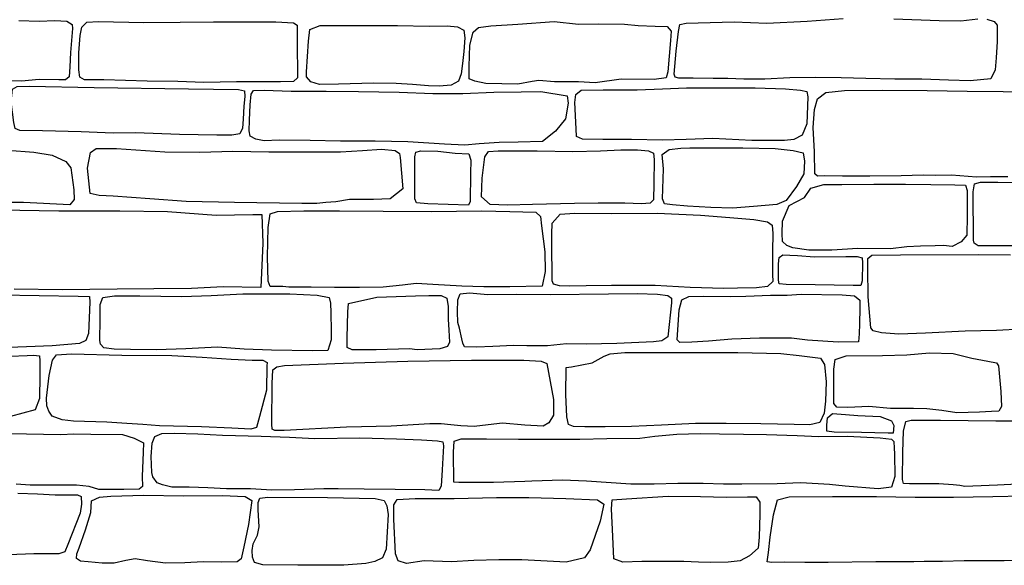
# Model space of a CAD drawing. Extents: x 2183.8 to 2243.3, y 8 to 50.
# Drawn here: x 2222.5 to 2224, y 23.5 to 24.4 of the extents above; entities that cross this region are included whole.
import ezdxf

# ---------------------------------------------------------------- set-up
doc = ezdxf.new("R2010")
doc.units = 0
doc.header["$LTSCALE"] = 50
doc.layers.add('ARCHI_STONE', color=113, linetype='Continuous')

msp = doc.modelspace()

# ---------------------------------------------------------------- linework, layer by layer
at = {"layer": 'ARCHI_STONE'}
for points in [[(2222.4861, 24.3697, -4950.1238), (2222.5183, 24.3687, -4950.1281), (2222.5434, 24.3695, -4950.1337), (2222.5621, 24.3684, -4950.1355), (2222.5706, 24.3635, -4950.1348), (2222.5713, 24.3568, -4950.1346), (2222.5683, 24.3187, -4950.1363), (2222.5671, 24.2959, -4950.1383), (2222.5661, 24.2805, -4950.1403), (2222.5602, 24.2757, -4950.1402), (2222.5496, 24.2755, -4950.14), (2222.5186, 24.2759, -4950.1389), (2222.4904, 24.2733, -4950.1363), (2222.4302, 24.2739, -4950.1341)], [(2224.0204, 24.3716, -4950.0891), (2224.0318, 24.3682, -4950.0887), (2224.0366, 24.3623, -4950.0885), (2224.0365, 24.3364, -4950.088), (2224.0349, 24.3105, -4950.0886), (2224.0335, 24.2912, -4950.0919), (2224.0268, 24.2772, -4950.0921), (2223.9936, 24.2739, -4950.0925), (2223.9597, 24.2749, -4950.0961), (2223.917, 24.2764, -4950.0992), (2223.8743, 24.2765, -4950.1022), (2223.8287, 24.2777, -4950.1087), (2223.7893, 24.2787, -4950.1133), (2223.7492, 24.2793, -4950.1174), (2223.7082, 24.2785, -4950.1201), (2223.6682, 24.2768, -4950.1208), (2223.6353, 24.2766, -4950.1243), (2223.6099, 24.2775, -4950.1271), (2223.5863, 24.2779, -4950.1294), (2223.5547, 24.2781, -4950.1317), (2223.532, 24.278, -4950.1314), (2223.5262, 24.2799, -4950.1312), (2223.5249, 24.2847, -4950.1315), (2223.5278, 24.3208, -4950.1327), (2223.5315, 24.3519, -4950.1328), (2223.5336, 24.3634, -4950.1328), (2223.5439, 24.3656, -4950.1316), (2223.6197, 24.3676, -4950.1209), (2223.6716, 24.3651, -4950.1132), (2223.7355, 24.3683, -4950.1066), (2223.7926, 24.3726, -4950.1057)], [(2223.8729, 24.3724, -4950.1005), (2223.9447, 24.3698, -4950.0902), (2223.9791, 24.3688, -4950.0897), (2224.0061, 24.3722, -4950.0895)], [(2224.0537, 24.1218, -4950.0688), (2224.0261, 24.1216, -4950.0684), (2224.0039, 24.1215, -4950.0687), (2223.964, 24.1247, -4950.0741), (2223.9385, 24.1242, -4950.0788), (2223.9193, 24.1243, -4950.0831), (2223.8843, 24.1232, -4950.0982), (2223.8348, 24.123, -4950.0981), (2223.7914, 24.1229, -4950.096), (2223.7625, 24.1234, -4950.0953), (2223.7518, 24.123, -4950.093), (2223.7478, 24.1267, -4950.0927), (2223.7469, 24.1613, -4950.0903), (2223.7452, 24.1998, -4950.0891), (2223.7471, 24.2286, -4950.0896), (2223.7518, 24.2454, -4950.0944), (2223.7651, 24.2553, -4950.0981), (2223.7944, 24.2585, -4950.0979), (2223.8548, 24.2591, -4950.0962), (2223.9254, 24.2584, -4950.0942), (2223.9889, 24.2574, -4950.0829), (2224.0462, 24.2571, -4950.0784), (2224.0927, 24.2556, -4950.0794)], [(2222.4683, 24.1642, -4950.0974), (2222.5097, 24.1609, -4950.1021), (2222.539, 24.156, -4950.104), (2222.5609, 24.146, -4950.108), (2222.5688, 24.136, -4950.1078), (2222.5735, 24.1014, -4950.1048), (2222.574, 24.0857, -4950.1042), (2222.5671, 24.0777, -4950.1085), (2222.4933, 24.0812, -4950.1074), (2222.4353, 24.0814, -4950.1003)], [(2224.0854, 24.0127, -4950.0957), (2224.0277, 24.0125, -4950.0917), (2224.0067, 24.0125, -4950.0886), (2224.0002, 24.0165, -4950.0879), (2223.9989, 24.0217, -4950.0876), (2223.9987, 24.098, -4950.0874), (2224.0005, 24.1106, -4950.0848), (2224.01, 24.1133, -4950.0849), (2224.0379, 24.1134, -4950.0855), (2224.1134, 24.1117, -4950.0862)], [(2222.4559, 24.0697, -4950.0896), (2222.5493, 24.0681, -4950.0789), (2222.6462, 24.0679, -4950.0756), (2222.7215, 24.0668, -4950.0821), (2222.7991, 24.061, -4950.0945), (2222.8572, 24.0623, -4950.112), (2222.8712, 24.0622, -4950.1163), (2222.8731, 24.0167, -4950.1163), (2222.8698, 23.9464, -4950.118), (2222.8099, 23.9477, -4950.1072), (2222.76, 23.9448, -4950.0885), (2222.6999, 23.9446, -4950.0823), (2222.6419, 23.9438, -4950.0803), (2222.5551, 23.9428, -4950.0747), (2222.4785, 23.944, -4950.0727)], [(2224.0753, 23.8802, -4950.0906), (2224.0356, 23.8785, -4950.091), (2223.9861, 23.8772, -4950.0945), (2223.9228, 23.8741, -4950.0978), (2223.8808, 23.8723, -4950.0983), (2223.8531, 23.8748, -4950.0975), (2223.8402, 23.878, -4950.0966), (2223.8365, 23.8828, -4950.0942), (2223.8321, 23.9318, -4950.0979), (2223.8316, 23.9763, -4950.1014), (2223.8317, 23.9924, -4950.1014), (2223.8379, 23.9977, -4950.1013), (2223.8834, 23.9982, -4950.1004), (2224.0072, 23.9987, -4950.0954), (2224.0579, 23.9985, -4950.0945)], [(2222.4566, 23.9349, -4950.1373), (2222.5802, 23.9326, -4950.1644), (2222.5983, 23.9321, -4950.1712), (2222.5987, 23.9234, -4950.1709), (2222.5968, 23.8734, -4950.1728), (2222.5921, 23.8624, -4950.1728), (2222.5825, 23.8575, -4950.1702), (2222.5391, 23.8543, -4950.1643), (2222.3756, 23.8476, -4950.1342)], [(2222.4723, 23.8378, -4950.1231), (2222.4993, 23.8386, -4950.123), (2222.5096, 23.8394, -4950.1222), (2222.5188, 23.8383, -4950.1216), (2222.5197, 23.8302, -4950.1211), (2222.5192, 23.807, -4950.1211), (2222.5187, 23.7706, -4950.1218), (2222.5123, 23.7524, -4950.1225), (2222.4729, 23.742, -4950.118)], [(2224.0794, 23.6354, -4950.0778), (2224.037, 23.6334, -4950.0772), (2223.9979, 23.6316, -4950.0774), (2223.9856, 23.6311, -4950.0764), (2223.9775, 23.6328, -4950.0769), (2223.9669, 23.6336, -4950.0774), (2223.9444, 23.6355, -4950.0794), (2223.8975, 23.6354, -4950.0814), (2223.8883, 23.6359, -4950.0813), (2223.8867, 23.642, -4950.0819), (2223.8869, 23.6853, -4950.0855), (2223.8884, 23.7187, -4950.0956), (2223.892, 23.7343, -4950.0985), (2223.9003, 23.7363, -4950.0981), (2223.9467, 23.7362, -4950.0966), (2224.0346, 23.7352, -4950.0921), (2224.1002, 23.7352, -4950.0885)], [(2222.4706, 23.715, -4950.0821), (2222.5528, 23.7134, -4950.0756), (2222.5735, 23.7146, -4950.0761), (2222.6001, 23.7139, -4950.0765), (2222.6504, 23.7138, -4950.0763), (2222.6689, 23.7075, -4950.074), (2222.6839, 23.7002, -4950.0719), (2222.6834, 23.6857, -4950.0713), (2222.6814, 23.6469, -4950.0732), (2222.6821, 23.6312, -4950.0752), (2222.6771, 23.627, -4950.0768), (2222.6524, 23.6262, -4950.0779), (2222.6127, 23.6265, -4950.0807), (2222.5976, 23.6313, -4950.0819), (2222.5774, 23.6334, -4950.0831), (2222.5361, 23.6331, -4950.0836), (2222.5043, 23.6333, -4950.0845), (2222.4819, 23.6351, -4950.0856)], [(2222.4844, 23.6207, -4950.0954), (2222.5157, 23.6196, -4950.0926), (2222.5439, 23.6179, -4950.0844), (2222.579, 23.6179, -4950.0842), (2222.5849, 23.6152, -4950.084), (2222.5856, 23.6031, -4950.084), (2222.5832, 23.5889, -4950.0847), (2222.5637, 23.5394, -4950.1009), (2222.559, 23.5274, -4950.1008), (2222.5494, 23.5245, -4950.0994), (2222.5098, 23.5245, -4950.095), (2222.47, 23.5227, -4950.0844)], [(2224.096, 23.5141, -4950.0767), (2224.0477, 23.5133, -4950.0769), (2224.0112, 23.5134, -4950.0772), (2223.9843, 23.5131, -4950.0775), (2223.9499, 23.5122, -4950.0775), (2223.9211, 23.5122, -4950.0772), (2223.9044, 23.512, -4950.0768), (2223.8443, 23.5118, -4950.073), (2223.7687, 23.5108, -4950.0733), (2223.7318, 23.5109, -4950.0739), (2223.6988, 23.511, -4950.0731), (2223.6795, 23.5109, -4950.0726), (2223.6722, 23.5119, -4950.0723), (2223.6741, 23.5266, -4950.0677), (2223.6766, 23.551, -4950.0677), (2223.6823, 23.5863, -4950.0744), (2223.6887, 23.6098, -4950.0726), (2223.707, 23.6148, -4950.0725), (2223.7757, 23.6153, -4950.0734), (2223.8455, 23.6155, -4950.0759), (2223.9068, 23.6144, -4950.0779), (2223.9674, 23.614, -4950.0782), (2224.0299, 23.6152, -4950.0772), (2224.0776, 23.6161, -4950.0775)]]:
    msp.add_polyline3d(points, dxfattribs=at)
for points in [[(2222.6897, 24.2734, -4950.1215), (2222.6209, 24.2756, -4950.1229), (2222.5904, 24.2758, -4950.1223), (2222.5828, 24.2796, -4950.1215), (2222.5815, 24.2914, -4950.122), (2222.5812, 24.3183, -4950.1223), (2222.5834, 24.3459, -4950.1223), (2222.5862, 24.3589, -4950.1227), (2222.5939, 24.3669, -4950.1227), (2222.6124, 24.368, -4950.1223), (2222.6844, 24.3665, -4950.1146), (2222.742, 24.3667, -4950.1134), (2222.7949, 24.3676, -4950.1107), (2222.8439, 24.3676, -4950.1064), (2222.8935, 24.3676, -4950.1066), (2222.9215, 24.3661, -4950.1055), (2222.927, 24.3622, -4950.1048), (2222.927, 24.337, -4950.1048), (2222.9276, 24.2788, -4950.1104), (2222.9216, 24.2729, -4950.1112), (2222.9009, 24.2722, -4950.1113), (2222.8313, 24.2726, -4950.1126), (2222.7795, 24.2712, -4950.1153), (2222.7381, 24.2727, -4950.1189)], [(2223.1873, 24.2853, -4950.1045), (2223.183, 24.2732, -4950.1046), (2223.1712, 24.2669, -4950.103), (2223.1525, 24.2654, -4950.1025), (2223.1355, 24.2663, -4950.1031), (2223.1099, 24.268, -4950.1045), (2223.0843, 24.2695, -4950.1071), (2223.0482, 24.2705, -4950.1122), (2222.9928, 24.2689, -4950.1198), (2222.9626, 24.2681, -4950.1235), (2222.9489, 24.2726, -4950.1246), (2222.942, 24.2802, -4950.1248), (2222.942, 24.2884, -4950.1251), (2222.9454, 24.3367, -4950.1228), (2222.9473, 24.3553, -4950.12), (2222.9638, 24.3616, -4950.1173), (2223.0237, 24.3616, -4950.1073), (2223.086, 24.3617, -4950.097), (2223.1364, 24.3608, -4950.091), (2223.1652, 24.3609, -4950.0931), (2223.1812, 24.3594, -4950.0936), (2223.1916, 24.3544, -4950.0937), (2223.1928, 24.3419, -4950.0937), (2223.1912, 24.3203, -4950.0937), (2223.1892, 24.3013, -4950.0951)], [(2223.2767, 24.2686, -4950.0962), (2223.2262, 24.2696, -4950.0963), (2223.209, 24.2737, -4950.0953), (2223.1998, 24.2771, -4950.0964), (2223.1998, 24.2969, -4950.097), (2223.2011, 24.3305, -4950.0964), (2223.2061, 24.3513, -4950.0968), (2223.2147, 24.3585, -4950.096), (2223.2342, 24.3609, -4950.0951), (2223.2768, 24.3636, -4950.091), (2223.3345, 24.3678, -4950.0917), (2223.373, 24.364, -4950.095), (2223.4047, 24.3642, -4950.0983), (2223.4462, 24.3636, -4950.1019), (2223.4676, 24.3618, -4950.1051), (2223.4944, 24.3607, -4950.1088), (2223.5135, 24.3602, -4950.1116), (2223.5197, 24.3527, -4950.1117), (2223.5188, 24.3377, -4950.1117), (2223.5148, 24.2882, -4950.1116), (2223.512, 24.2785, -4950.1133), (2223.4932, 24.276, -4950.1136), (2223.4408, 24.2766, -4950.1068), (2223.3997, 24.2709, -4950.0995), (2223.3731, 24.2726, -4950.0996), (2223.335, 24.2724, -4950.0992), (2223.3103, 24.2744, -4950.0978), (2223.2995, 24.2729, -4950.0977)], [(2222.5848, 24.193, -4950.1179), (2222.5235, 24.1949, -4950.1239), (2222.4876, 24.1954, -4950.1277), (2222.4806, 24.1982, -4950.1274), (2222.478, 24.2078, -4950.1262), (2222.474, 24.2405, -4950.1233), (2222.4761, 24.261, -4950.1232), (2222.4837, 24.2649, -4950.1229), (2222.5025, 24.2653, -4950.1209), (2222.6054, 24.2634, -4950.1067), (2222.7552, 24.2614, -4950.0932), (2222.8341, 24.2605, -4950.0853), (2222.8437, 24.2581, -4950.0842), (2222.8443, 24.2489, -4950.0839), (2222.8428, 24.234, -4950.0839), (2222.8419, 24.2131, -4950.0857), (2222.8405, 24.1988, -4950.0899), (2222.8362, 24.1898, -4950.0915), (2222.8235, 24.1881, -4950.092), (2222.8002, 24.1881, -4950.0925), (2222.7408, 24.1888, -4950.0977), (2222.6712, 24.1914, -4950.112), (2222.6359, 24.191, -4950.1135)], [(2223.161, 24.1735, -4950.1007), (2223.1025, 24.1772, -4950.1021), (2223.0507, 24.1783, -4950.1023), (2222.9957, 24.1782, -4950.1023), (2222.9477, 24.1794, -4950.1028), (2222.8989, 24.1797, -4950.1001), (2222.875, 24.1787, -4950.0956), (2222.8619, 24.1814, -4950.0941), (2222.8529, 24.1865, -4950.0944), (2222.8513, 24.1948, -4950.0944), (2222.8515, 24.2117, -4950.0941), (2222.8526, 24.2362, -4950.0939), (2222.8545, 24.2526, -4950.0938), (2222.8581, 24.2587, -4950.0939), (2222.8749, 24.2592, -4950.094), (2222.9179, 24.2574, -4950.095), (2222.9731, 24.2575, -4950.0961), (2223.0246, 24.2572, -4950.0961), (2223.0887, 24.2559, -4950.0951), (2223.1422, 24.2541, -4950.096), (2223.1897, 24.254, -4950.0998), (2223.2388, 24.2559, -4950.1046), (2223.2824, 24.2567, -4950.1093), (2223.3134, 24.2573, -4950.1145), (2223.3551, 24.2503, -4950.115), (2223.3566, 24.2385, -4950.1141), (2223.3526, 24.214, -4950.1181), (2223.3367, 24.194, -4950.1231), (2223.3162, 24.1779, -4950.1238), (2223.2773, 24.1767, -4950.1226), (2223.2473, 24.1761, -4950.1213), (2223.2159, 24.1741, -4950.1197), (2223.1928, 24.1719, -4950.1169)], [(2223.5064, 24.1802, -4950.1193), (2223.4569, 24.1809, -4950.1204), (2223.4118, 24.181, -4950.1203), (2223.3796, 24.1817, -4950.12), (2223.3697, 24.1858, -4950.1165), (2223.3692, 24.1977, -4950.1144), (2223.3671, 24.2397, -4950.1142), (2223.3687, 24.2523, -4950.1168), (2223.3774, 24.2591, -4950.1158), (2223.412, 24.2597, -4950.1157), (2223.4662, 24.2597, -4950.1162), (2223.5062, 24.2612, -4950.1164), (2223.5444, 24.2627, -4950.1159), (2223.6082, 24.2627, -4950.112), (2223.6533, 24.2628, -4950.1109), (2223.7014, 24.2614, -4950.1102), (2223.7247, 24.2592, -4950.1089), (2223.7352, 24.2569, -4950.1084), (2223.7365, 24.2487, -4950.1062), (2223.735, 24.2059, -4950.0984), (2223.7274, 24.1877, -4950.0986), (2223.7141, 24.1808, -4950.0991), (2223.6997, 24.1796, -4950.0992), (2223.6479, 24.1795, -4950.1013), (2223.586, 24.1824, -4950.105), (2223.5438, 24.1811, -4950.1097)], [(2222.9346, 24.0796, -4950.0744), (2222.8282, 24.0813, -4950.0756), (2222.7511, 24.0829, -4950.0848), (2222.6935, 24.0871, -4950.0893), (2222.6357, 24.0914, -4950.0913), (2222.6137, 24.0923, -4950.0911), (2222.5992, 24.0956, -4950.0916), (2222.5951, 24.1358, -4950.0921), (2222.5995, 24.1603, -4950.09), (2222.6086, 24.1666, -4950.0893), (2222.6411, 24.1666, -4950.0859), (2222.7177, 24.1617, -4950.0729), (2222.7731, 24.1608, -4950.0675), (2222.8253, 24.1625, -4950.0659), (2222.8822, 24.1616, -4950.0601), (2222.9441, 24.1613, -4950.0626), (2222.9961, 24.1616, -4950.0659), (2223.0307, 24.1638, -4950.0698), (2223.0609, 24.1658, -4950.075), (2223.0828, 24.1636, -4950.0752), (2223.0893, 24.159, -4950.075), (2223.0905, 24.1523, -4950.0738), (2223.0948, 24.1027, -4950.0778), (2223.0748, 24.0869, -4950.0776), (2223.048, 24.0857, -4950.0775), (2223.0102, 24.0857, -4950.0788), (2222.9883, 24.0822, -4950.0774), (2222.9727, 24.0811, -4950.0761), (2222.9586, 24.0798, -4950.0749)], [(2223.1778, 24.1593, -4950.098), (2223.1992, 24.1583, -4950.0982), (2223.2026, 24.1485, -4950.0981), (2223.2019, 24.1272, -4950.0974), (2223.2014, 24.0825, -4950.0973), (2223.1987, 24.0772, -4950.0961), (2223.1341, 24.0793, -4950.0896), (2223.1164, 24.0808, -4950.0887), (2223.1136, 24.0872, -4950.0892), (2223.1138, 24.1377, -4950.0921), (2223.1136, 24.1534, -4950.0949), (2223.1152, 24.161, -4950.0958), (2223.123, 24.1632, -4950.0959), (2223.15, 24.1626, -4950.0962)], [(2223.3668, 24.0797, -4950.1057), (2223.3, 24.0781, -4950.1003), (2223.2604, 24.0771, -4950.0958), (2223.2329, 24.0779, -4950.0917), (2223.2194, 24.0901, -4950.0921), (2223.2204, 24.1196, -4950.0957), (2223.2245, 24.1536, -4950.0958), (2223.2304, 24.1621, -4950.0951), (2223.2458, 24.1632, -4950.0957), (2223.3077, 24.1632, -4950.0983), (2223.3639, 24.1622, -4950.1015), (2223.4082, 24.1633, -4950.1067), (2223.4403, 24.1644, -4950.1104), (2223.4664, 24.1644, -4950.1123), (2223.4842, 24.1632, -4950.1147), (2223.4922, 24.1596, -4950.1141), (2223.4928, 24.1495, -4950.1129), (2223.4923, 24.1114, -4950.1113), (2223.4919, 24.0853, -4950.1111), (2223.4866, 24.0801, -4950.1114), (2223.4731, 24.0792, -4950.11), (2223.4465, 24.08, -4950.1083), (2223.4045, 24.08, -4950.1076)], [(2223.5497, 24.1679, -4950.105), (2223.6337, 24.1678, -4950.1018), (2223.6847, 24.167, -4950.0995), (2223.7135, 24.1636, -4950.1007), (2223.7292, 24.1597, -4950.1023), (2223.7313, 24.1468, -4950.1026), (2223.73, 24.1265, -4950.1023), (2223.7184, 24.1065, -4950.1022), (2223.7021, 24.0841, -4950.1051), (2223.6873, 24.078, -4950.1077), (2223.6503, 24.0748, -4950.1097), (2223.6174, 24.0723, -4950.112), (2223.5827, 24.0732, -4950.1121), (2223.5456, 24.0752, -4950.114), (2223.5219, 24.0776, -4950.1163), (2223.5092, 24.079, -4950.1154), (2223.506, 24.0868, -4950.1153), (2223.5077, 24.1346, -4950.1171), (2223.5057, 24.1575, -4950.1165), (2223.5166, 24.1653, -4950.116), (2223.5351, 24.1675, -4950.1141)], [(2223.8675, 24.0075, -4950.1036), (2223.8158, 24.0085, -4950.103), (2223.7747, 24.0055, -4950.102), (2223.7381, 24.0057, -4950.1023), (2223.7129, 24.0095, -4950.1027), (2223.7031, 24.0132, -4950.1026), (2223.6962, 24.0195, -4950.1025), (2223.696, 24.0318, -4950.1019), (2223.6962, 24.0517, -4950.1011), (2223.7067, 24.0765, -4950.0997), (2223.731, 24.0892, -4950.0968), (2223.7411, 24.1037, -4950.0962), (2223.762, 24.1096, -4950.0959), (2223.7905, 24.1099, -4950.0954), (2223.8413, 24.1104, -4950.0917), (2223.8912, 24.1101, -4950.0867), (2223.9315, 24.1095, -4950.0829), (2223.9697, 24.1094, -4950.0825), (2223.9862, 24.1088, -4950.0823), (2223.9889, 24.1003, -4950.0809), (2223.9889, 24.0602, -4950.0808), (2223.9885, 24.0292, -4950.0865), (2223.9796, 24.0188, -4950.087), (2223.9654, 24.0117, -4950.0892), (2223.9515, 24.0131, -4950.0919), (2223.9383, 24.0126, -4950.0948), (2223.9152, 24.0119, -4950.0974), (2223.8937, 24.0108, -4950.0996)], [(2223.3155, 23.9488, -4950.0886), (2223.2642, 23.9475, -4950.0882), (2223.2233, 23.9477, -4950.0881), (2223.1881, 23.9488, -4950.0872), (2223.142, 23.9514, -4950.0873), (2223.116, 23.9528, -4950.0864), (2223.0943, 23.9501, -4950.0838), (2223.0637, 23.9472, -4950.0835), (2223.0261, 23.9464, -4950.0826), (2222.9866, 23.9466, -4950.0822), (2222.9494, 23.9471, -4950.0822), (2222.9141, 23.9472, -4950.0833), (2222.9043, 23.9479, -4950.0887), (2222.8845, 23.9483, -4950.093), (2222.8812, 23.9564, -4950.0894), (2222.8801, 23.9951, -4950.0839), (2222.8813, 24.0417, -4950.0785), (2222.8844, 24.0634, -4950.08), (2222.8959, 24.067, -4950.0792), (2222.9377, 24.0678, -4950.0787), (2222.9943, 24.068, -4950.0785), (2223.0636, 24.0674, -4950.075), (2223.1394, 24.0669, -4950.0719), (2223.2197, 24.068, -4950.0703), (2223.2642, 24.067, -4950.0725), (2223.3054, 24.0657, -4950.077), (2223.3131, 24.0588, -4950.0771), (2223.3146, 24.0441, -4950.0771), (2223.3197, 24.0028, -4950.0765), (2223.3204, 23.9719, -4950.0792)], [(2223.4945, 23.9499, -4950.0858), (2223.4252, 23.9496, -4950.0858), (2223.3853, 23.9492, -4950.0875), (2223.3583, 23.9488, -4950.0884), (2223.3429, 23.9493, -4950.0905), (2223.3337, 23.9517, -4950.0907), (2223.3316, 23.957, -4950.0916), (2223.3314, 23.9729, -4950.0925), (2223.3311, 24.0031, -4950.0931), (2223.3311, 24.031, -4950.0943), (2223.3314, 24.0482, -4950.0973), (2223.3443, 24.0629, -4950.0974), (2223.3668, 24.0644, -4950.0945), (2223.425, 24.0638, -4950.0855), (2223.4976, 24.0641, -4950.0884), (2223.5664, 24.0612, -4950.0922), (2223.6129, 24.0574, -4950.0938), (2223.6512, 24.0541, -4950.0941), (2223.6725, 24.0508, -4950.0949), (2223.6801, 24.0455, -4950.095), (2223.681, 24.032, -4950.0947), (2223.6803, 24.0041, -4950.0944), (2223.6804, 23.9672, -4950.0943), (2223.6811, 23.9561, -4950.0946), (2223.6727, 23.9481, -4950.0945), (2223.6553, 23.9461, -4950.0947), (2223.6253, 23.9453, -4950.0944), (2223.6035, 23.9449, -4950.0945), (2223.5502, 23.9463, -4950.0925)], [(2223.7471, 23.9951, -4950.1022), (2223.7968, 23.9954, -4950.1027), (2223.8149, 23.9955, -4950.1029), (2223.8226, 23.9936, -4950.1023), (2223.823, 23.9856, -4950.102), (2223.8228, 23.9568, -4950.1032), (2223.8204, 23.9497, -4950.1038), (2223.8083, 23.9498, -4950.104), (2223.7483, 23.9505, -4950.1046), (2223.702, 23.9514, -4950.1057), (2223.6911, 23.9523, -4950.1039), (2223.6902, 23.9581, -4950.1015), (2223.6903, 23.9839, -4950.1017), (2223.6911, 23.994, -4950.102), (2223.6967, 23.9981, -4950.1018), (2223.7081, 23.9975, -4950.1019), (2223.7202, 23.9973, -4950.102)], [(2222.981, 23.8635, -4950.1279), (2222.9756, 23.8466, -4950.1287), (2222.9513, 23.8461, -4950.1301), (2222.8864, 23.8474, -4950.1303), (2222.8432, 23.8486, -4950.1312), (2222.8009, 23.8517, -4950.1349), (2222.7507, 23.8494, -4950.136), (2222.7043, 23.8475, -4950.1383), (2222.6632, 23.848, -4950.1403), (2222.637, 23.8488, -4950.1421), (2222.6207, 23.8511, -4950.1423), (2222.6158, 23.8566, -4950.1425), (2222.6145, 23.8624, -4950.1416), (2222.6149, 23.8962, -4950.142), (2222.6151, 23.9196, -4950.142), (2222.6192, 23.9309, -4950.1414), (2222.6378, 23.9335, -4950.1401), (2222.6777, 23.9333, -4950.1387), (2222.7445, 23.932, -4950.1261), (2222.7907, 23.9337, -4950.126), (2222.8413, 23.9364, -4950.1241), (2222.878, 23.9367, -4950.123), (2222.9156, 23.9364, -4950.1226), (2222.9592, 23.9342, -4950.12), (2222.978, 23.9309, -4950.1188), (2222.9803, 23.9215, -4950.1188), (2222.9807, 23.9063, -4950.1194), (2222.9812, 23.8777, -4950.1209)], [(2223.4207, 23.9364, -4950.1171), (2223.4661, 23.9371, -4950.1196), (2223.4981, 23.9357, -4950.1209), (2223.5147, 23.934, -4950.121), (2223.5206, 23.9297, -4950.1211), (2223.5204, 23.9222, -4950.1211), (2223.5147, 23.8685, -4950.1265), (2223.5054, 23.862, -4950.1277), (2223.4922, 23.8603, -4950.1276), (2223.4339, 23.8577, -4950.1268), (2223.3853, 23.8569, -4950.1246), (2223.354, 23.857, -4950.1201), (2223.3242, 23.8539, -4950.1196), (2223.2913, 23.8538, -4950.1209), (2223.2703, 23.8548, -4950.1219), (2223.2376, 23.8532, -4950.1231), (2223.2112, 23.852, -4950.1245), (2223.1925, 23.8526, -4950.1246), (2223.1896, 23.8582, -4950.1243), (2223.1881, 23.8652, -4950.1243), (2223.1844, 23.8819, -4950.1242), (2223.182, 23.8908, -4950.1223), (2223.1816, 23.9081, -4950.1214), (2223.1821, 23.9268, -4950.1207), (2223.1855, 23.9365, -4950.1207), (2223.2001, 23.9378, -4950.1209), (2223.2296, 23.9353, -4950.1214), (2223.2754, 23.9358, -4950.1218), (2223.3281, 23.9353, -4950.1223)], [(2223.1051, 23.8491, -4950.1266), (2223.0522, 23.8479, -4950.1249), (2223.0143, 23.8479, -4950.1228), (2223.0064, 23.8516, -4950.1217), (2223.0065, 23.8665, -4950.1198), (2223.0075, 23.9077, -4950.1186), (2223.0085, 23.9212, -4950.1182), (2223.0535, 23.9311, -4950.1188), (2223.1147, 23.9332, -4950.1202), (2223.1357, 23.9339, -4950.1207), (2223.1556, 23.9338, -4950.1216), (2223.1644, 23.9296, -4950.1228), (2223.1666, 23.9164, -4950.1238), (2223.1666, 23.8962, -4950.1242), (2223.1675, 23.8788, -4950.1245), (2223.1688, 23.86, -4950.1263), (2223.1656, 23.8529, -4950.1294), (2223.1532, 23.8493, -4950.1299), (2223.1172, 23.8475, -4950.1272)], [(2223.7258, 23.936, -4950.1111), (2223.7909, 23.935, -4950.1103), (2223.8104, 23.9334, -4950.1074), (2223.8189, 23.9264, -4950.1048), (2223.8189, 23.914, -4950.1045), (2223.8184, 23.8888, -4950.1061), (2223.8181, 23.8729, -4950.1079), (2223.8171, 23.8606, -4950.1067), (2223.7845, 23.8596, -4950.1077), (2223.7359, 23.8631, -4950.1131), (2223.7109, 23.8663, -4950.1201), (2223.66, 23.8663, -4950.1213), (2223.6159, 23.8645, -4950.1212), (2223.5791, 23.8615, -4950.1228), (2223.5526, 23.8597, -4950.1255), (2223.5337, 23.8591, -4950.1253), (2223.5296, 23.8633, -4950.1253), (2223.5299, 23.8714, -4950.1253), (2223.5324, 23.9111, -4950.1256), (2223.5371, 23.9268, -4950.1248), (2223.5478, 23.9321, -4950.1231), (2223.5707, 23.9325, -4950.1212), (2223.6145, 23.9321, -4950.117), (2223.6381, 23.933, -4950.1167), (2223.6776, 23.9344, -4950.1143), (2223.7038, 23.9345, -4950.1134)], [(2223.4465, 23.8436, -4950.1297), (2223.5477, 23.8434, -4950.1283), (2223.6255, 23.8436, -4950.125), (2223.6935, 23.8417, -4950.1192), (2223.7226, 23.8388, -4950.1174), (2223.7565, 23.8344, -4950.1144), (2223.7632, 23.8246, -4950.1118), (2223.7657, 23.7969, -4950.1096), (2223.7644, 23.7665, -4950.1104), (2223.7625, 23.7474, -4950.1117), (2223.7555, 23.7327, -4950.1118), (2223.7395, 23.729, -4950.1129), (2223.7147, 23.7292, -4950.1141), (2223.6623, 23.7303, -4950.1159), (2223.6069, 23.7308, -4950.1189), (2223.5583, 23.7308, -4950.1243), (2223.5045, 23.7283, -4950.1326), (2223.4569, 23.7263, -4950.1333), (2223.4154, 23.7255, -4950.1347), (2223.3829, 23.7255, -4950.1355), (2223.3653, 23.7263, -4950.1365), (2223.3571, 23.7292, -4950.1351), (2223.3548, 23.7416, -4950.1374), (2223.3532, 23.7771, -4950.1416), (2223.3534, 23.8198, -4950.1415), (2223.362, 23.8206, -4950.1408), (2223.3948, 23.827, -4950.1399), (2223.4137, 23.8376, -4950.1386), (2223.4233, 23.8414, -4950.1353)], [(2223.8677, 23.7545, -4950.1032), (2223.833, 23.7577, -4950.1053), (2223.8, 23.7564, -4950.105), (2223.7827, 23.757, -4950.1039), (2223.7775, 23.7626, -4950.1033), (2223.7776, 23.7732, -4950.1036), (2223.7778, 23.817, -4950.1036), (2223.7799, 23.8322, -4950.1042), (2223.7971, 23.838, -4950.1039), (2223.8548, 23.8387, -4950.1036), (2223.8935, 23.84, -4950.1015), (2223.9293, 23.843, -4950.0974), (2223.9668, 23.8418, -4950.0976), (2223.9963, 23.8345, -4950.0964), (2224.0216, 23.8295, -4950.0939), (2224.0356, 23.8273, -4950.0903), (2224.0389, 23.8222, -4950.0896), (2224.0424, 23.7816, -4950.0883), (2224.0433, 23.7578, -4950.0898), (2224.0394, 23.7506, -4950.0905), (2224.0277, 23.7501, -4950.092), (2224.0084, 23.7491, -4950.0929), (2223.9726, 23.7478, -4950.0928), (2223.9487, 23.7515, -4950.0929), (2223.9249, 23.754, -4950.0952), (2223.9038, 23.7546, -4950.0976)], [(2222.6255, 23.733, -4950.1094), (2222.5726, 23.7345, -4950.1164), (2222.555, 23.7366, -4950.1211), (2222.539, 23.7428, -4950.1235), (2222.5338, 23.7503, -4950.1242), (2222.5304, 23.7592, -4950.1245), (2222.53, 23.7709, -4950.1252), (2222.5344, 23.807, -4950.13), (2222.5397, 23.8314, -4950.1319), (2222.5456, 23.8397, -4950.1316), (2222.5697, 23.8413, -4950.131), (2222.6493, 23.8391, -4950.1251), (2222.7288, 23.8388, -4950.1205), (2222.7769, 23.8361, -4950.1187), (2222.8226, 23.8328, -4950.1165), (2222.8558, 23.8312, -4950.1096), (2222.8726, 23.8314, -4950.1095), (2222.8795, 23.8278, -4950.1067), (2222.8792, 23.8222, -4950.107), (2222.8784, 23.784, -4950.107), (2222.8674, 23.7423, -4950.1113), (2222.8629, 23.7247, -4950.1119), (2222.8537, 23.722, -4950.1115), (2222.8235, 23.7237, -4950.1115), (2222.7754, 23.7258, -4950.1111), (2222.7092, 23.7272, -4950.1051), (2222.6828, 23.7293, -4950.1038), (2222.6573, 23.731, -4950.1039)], [(2223.0761, 23.7267, -4950.1009), (2223.0055, 23.7254, -4950.1019), (2222.9066, 23.72, -4950.1038), (2222.8921, 23.7199, -4950.1042), (2222.8874, 23.7222, -4950.1048), (2222.8873, 23.7297, -4950.105), (2222.8874, 23.7945, -4950.1086), (2222.8886, 23.8158, -4950.1086), (2222.8948, 23.8207, -4950.1082), (2222.9072, 23.8227, -4950.1076), (2223, 23.8264, -4950.1037), (2223.1027, 23.8297, -4950.0985), (2223.2033, 23.8312, -4950.0966), (2223.2863, 23.8314, -4950.0963), (2223.3142, 23.8298, -4950.0966), (2223.3231, 23.8263, -4950.0953), (2223.3335, 23.7692, -4950.0928), (2223.3336, 23.744, -4950.0943), (2223.3261, 23.7318, -4950.0945), (2223.3169, 23.7267, -4950.0944), (2223.288, 23.7286, -4950.0945), (2223.2525, 23.7313, -4950.0937), (2223.2299, 23.7291, -4950.0929), (2223.2077, 23.7263, -4950.0937), (2223.1864, 23.7275, -4950.0947), (2223.1709, 23.7291, -4950.0955), (2223.1555, 23.7302, -4950.0974), (2223.1376, 23.7304, -4950.0995)], [(2223.8157, 23.7435, -4950.1131), (2223.851, 23.7422, -4950.1128), (2223.869, 23.7354, -4950.112), (2223.8726, 23.728, -4950.1118), (2223.8717, 23.7157, -4950.1121), (2223.8636, 23.7154, -4950.112), (2223.8215, 23.7168, -4950.1117), (2223.7781, 23.717, -4950.111), (2223.7665, 23.7186, -4950.1112), (2223.7664, 23.7281, -4950.1112), (2223.7677, 23.7401, -4950.1112), (2223.7759, 23.7466, -4950.1113), (2223.7963, 23.7453, -4950.1114)], [(2222.9555, 23.7071, -4950.0656), (2223.0264, 23.7082, -4950.061), (2223.0845, 23.7066, -4950.058), (2223.1245, 23.7052, -4950.0561), (2223.1499, 23.7035, -4950.055), (2223.158, 23.7017, -4950.0532), (2223.1592, 23.6958, -4950.0521), (2223.1572, 23.6574, -4950.0525), (2223.1556, 23.6315, -4950.0537), (2223.1519, 23.6248, -4950.0545), (2223.1297, 23.6257, -4950.0543), (2223.0824, 23.6262, -4950.0539), (2223.0333, 23.6269, -4950.0558), (2222.9922, 23.6277, -4950.065), (2222.9696, 23.6277, -4950.0651), (2222.9229, 23.6257, -4950.0648), (2222.8869, 23.6254, -4950.0654), (2222.8532, 23.6274, -4950.0661), (2222.8153, 23.6275, -4950.0665), (2222.7856, 23.629, -4950.0674), (2222.7562, 23.6303, -4950.0735), (2222.7285, 23.6302, -4950.0755), (2222.7138, 23.6336, -4950.0773), (2222.7052, 23.637, -4950.0787), (2222.6987, 23.6465, -4950.0794), (2222.697, 23.6535, -4950.0798), (2222.6959, 23.6786, -4950.0822), (2222.6974, 23.6997, -4950.082), (2222.7015, 23.7105, -4950.0811), (2222.713, 23.7153, -4950.0791), (2222.7324, 23.7159, -4950.0777), (2222.7698, 23.7146, -4950.0746), (2222.809, 23.7126, -4950.0723), (2222.8703, 23.7109, -4950.0666), (2222.9152, 23.7093, -4950.0655)], [(2223.8742, 23.6468, -4950.0784), (2223.869, 23.63, -4950.078), (2223.848, 23.6276, -4950.0765), (2223.7957, 23.6316, -4950.0759), (2223.7709, 23.6341, -4950.0749), (2223.7255, 23.637, -4950.0703), (2223.6882, 23.6355, -4950.0636), (2223.6322, 23.6348, -4950.0604), (2223.6028, 23.6348, -4950.0595), (2223.5707, 23.636, -4950.0594), (2223.5305, 23.6359, -4950.0587), (2223.4932, 23.6351, -4950.0569), (2223.4559, 23.6347, -4950.0539), (2223.3857, 23.6398, -4950.0524), (2223.3475, 23.6411, -4950.0523), (2223.2989, 23.6398, -4950.0526), (2223.2878, 23.6392, -4950.0531), (2223.2385, 23.6375, -4950.054), (2223.2143, 23.6374, -4950.0539), (2223.2014, 23.6373, -4950.0544), (2223.1835, 23.6376, -4950.055), (2223.1754, 23.6378, -4950.0524), (2223.1749, 23.6857, -4950.0493), (2223.1761, 23.7032, -4950.0484), (2223.1871, 23.7065, -4950.0451), (2223.2274, 23.7066, -4950.0441), (2223.2779, 23.7062, -4950.0434), (2223.3367, 23.7063, -4950.0426), (2223.3754, 23.7062, -4950.0412), (2223.4179, 23.7073, -4950.0419), (2223.4703, 23.7078, -4950.0429), (2223.4943, 23.7111, -4950.0442), (2223.5287, 23.7139, -4950.0472), (2223.566, 23.7151, -4950.0503), (2223.5965, 23.7144, -4950.0528), (2223.6345, 23.7141, -4950.0553), (2223.6712, 23.7138, -4950.0571), (2223.7197, 23.7118, -4950.0586), (2223.7542, 23.7106, -4950.0617), (2223.799, 23.7108, -4950.0685), (2223.8512, 23.7083, -4950.0748), (2223.8689, 23.7059, -4950.0789), (2223.8726, 23.7024, -4950.0793), (2223.8735, 23.6921, -4950.0781), (2223.8737, 23.6831, -4950.0772)], [(2222.7187, 23.5094, -4950.0779), (2222.6902, 23.5133, -4950.0806), (2222.6705, 23.5167, -4950.0834), (2222.6556, 23.5137, -4950.0858), (2222.6375, 23.5097, -4950.0871), (2222.6184, 23.5099, -4950.088), (2222.5961, 23.512, -4950.0861), (2222.584, 23.5126, -4950.0853), (2222.5777, 23.5168, -4950.0858), (2222.5779, 23.5245, -4950.0854), (2222.5817, 23.534, -4950.085), (2222.5919, 23.5627, -4950.0854), (2222.6001, 23.5901, -4950.0795), (2222.6014, 23.6082, -4950.0789), (2222.6138, 23.6145, -4950.0785), (2222.6318, 23.616, -4950.0779), (2222.684, 23.6172, -4950.0744), (2222.747, 23.6161, -4950.0682), (2222.809, 23.617, -4950.0649), (2222.8449, 23.6155, -4950.0593), (2222.8554, 23.6091, -4950.0564), (2222.8502, 23.5711, -4950.0553), (2222.8427, 23.5357, -4950.0569), (2222.8387, 23.5166, -4950.0576), (2222.832, 23.5117, -4950.0594), (2222.808, 23.5113, -4950.0619), (2222.7781, 23.5116, -4950.0695), (2222.7491, 23.5104, -4950.0762)], [(2222.9282, 23.5064, -4950.0654), (2222.8727, 23.5071, -4950.0699), (2222.8596, 23.5106, -4950.0686), (2222.8563, 23.5193, -4950.0689), (2222.8557, 23.5299, -4950.0689), (2222.8573, 23.5403, -4950.069), (2222.8645, 23.5538, -4950.0693), (2222.8668, 23.5675, -4950.0693), (2222.8657, 23.594, -4950.0648), (2222.8656, 23.6057, -4950.0646), (2222.8682, 23.6128, -4950.064), (2222.881, 23.6145, -4950.0641), (2222.9755, 23.6138, -4950.0592), (2223.051, 23.6122, -4950.0575), (2223.0649, 23.6088, -4950.0576), (2223.0696, 23.6006, -4950.0573), (2223.0714, 23.5868, -4950.0571), (2223.0685, 23.532, -4950.0583), (2223.0625, 23.518, -4950.0587), (2223.0505, 23.5123, -4950.0592), (2223.0362, 23.5092, -4950.0614), (2223.001, 23.5064, -4950.0656), (2222.9639, 23.5063, -4950.0649)], [(2223.1721, 23.5116, -4950.0655), (2223.1287, 23.5133, -4950.0664), (2223.1004, 23.5093, -4950.0662), (2223.0873, 23.5133, -4950.0653), (2223.083, 23.5245, -4950.0657), (2223.0806, 23.5793, -4950.0629), (2223.0803, 23.6019, -4950.0615), (2223.0855, 23.6107, -4950.0615), (2223.1143, 23.612, -4950.0619), (2223.1763, 23.6121, -4950.0601), (2223.2432, 23.6136, -4950.0577), (2223.2946, 23.6135, -4950.056), (2223.3532, 23.6119, -4950.0567), (2223.403, 23.6101, -4950.0598), (2223.413, 23.6031, -4950.0587), (2223.4075, 23.576, -4950.0559), (2223.3915, 23.5308, -4950.0589), (2223.3826, 23.5182, -4950.0604), (2223.3536, 23.5112, -4950.0633), (2223.3237, 23.5129, -4950.0644), (2223.2831, 23.5149, -4950.064), (2223.247, 23.5148, -4950.0634), (2223.2071, 23.5141, -4950.063)], [(2223.5399, 23.5124, -4950.0675), (2223.4737, 23.5124, -4950.0678), (2223.4434, 23.5113, -4950.0675), (2223.429, 23.5164, -4950.065), (2223.4274, 23.5521, -4950.0656), (2223.4256, 23.596, -4950.0676), (2223.4266, 23.6102, -4950.0677), (2223.449, 23.6117, -4950.067), (2223.5151, 23.6159, -4950.0669), (2223.5665, 23.6153, -4950.0644), (2223.6074, 23.6144, -4950.0593), (2223.6408, 23.615, -4950.052), (2223.6546, 23.6146, -4950.0463), (2223.6603, 23.6061, -4950.0446), (2223.6607, 23.5873, -4950.0434), (2223.6595, 23.5511, -4950.0441), (2223.6578, 23.5334, -4950.0482), (2223.6439, 23.5213, -4950.0483), (2223.6292, 23.5134, -4950.0501), (2223.6101, 23.5113, -4950.0521), (2223.5824, 23.5108, -4950.0588), (2223.5633, 23.5115, -4950.0654)]]:
    msp.add_polyline3d(points, close=True, dxfattribs=at)

doc.saveas('drawing.dxf')
